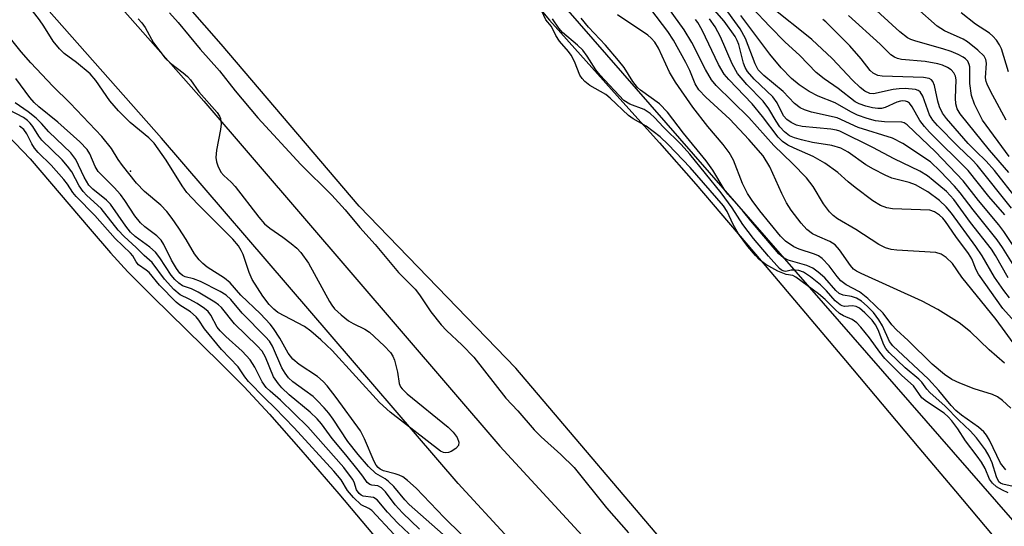
# Model space of a CAD drawing. Units: inches. Extents: x 1243763 to 1249763, y 493456 to 497456.
# Drawn here: x 1244013 to 1244206, y 495182 to 495281 of the extents above; entities that cross this region are included whole.
import ezdxf

# ---------------------------------------------------------------- set-up
doc = ezdxf.new("R2010")
doc.units = ezdxf.units.IN
doc.header["$MEASUREMENT"] = 0
for name, color, linetype in [('ELEV-Spot Elevation', 7, 'Continuous'), ('HYDRO-Stream Poly Centerlines', 142, 'Continuous'), ('HYDRO-Water Body', 4, 'Continuous'), ('NTRL-Trees', 3, 'Continuous'), ('TRANS-Road', 130, 'Continuous'), ('Undefined', 1, 'Continuous')]:
    doc.layers.add(name, color=color, linetype=linetype)

msp = doc.modelspace()

# ---------------------------------------------------------------- linework, layer by layer
at = {"layer": 'ELEV-Spot Elevation'}
msp.add_point((1244034.96, 495251.5, 164.54), dxfattribs=at)
at = {"layer": 'HYDRO-Stream Poly Centerlines'}
for points in [[(1244219.92, 495090.27), (1244183.01, 495129.69), (1244143.46, 495174.27), (1244110.57, 495212.9), (1244079.84, 495244.64), (1244052.79, 495276.39), (1244022.41, 495311.01), (1244000.4, 495337.83), (1243971.51, 495370.16), (1243945.49, 495405.93), (1243923.14, 495438.49), (1243904.93, 495470.36), (1243887.32, 495507.73), (1243871.09, 495542.66), (1243850.84, 495581.61), (1243828, 495626.88)], [(1244109.2, 495290.69), (1244117.17, 495281.12), (1244124.31, 495273.05), (1244131.51, 495265.05), (1244138.71, 495257.03), (1244145.86, 495248.97), (1244160.57, 495231.7), (1244175.22, 495214.39), (1244182.41, 495205.86), (1244189.59, 495197.32), (1244196.77, 495188.78), (1244203.96, 495180.25)], [(1244009.46, 495260.07), (1244015.32, 495253.95), (1244027.05, 495240.13), (1244031.07, 495235.53), (1244034.47, 495231.81), (1244039.34, 495226.86), (1244052.49, 495214.04), (1244057.25, 495209.27), (1244062.24, 495203.91), (1244068.42, 495196.94), (1244075.83, 495188.32), (1244083.82, 495178.79)]]:
    msp.add_lwpolyline(points, dxfattribs=at)
at = {"layer": 'HYDRO-Water Body'}
for points in [[(1244219.92, 495090.27), (1244183.01, 495129.69), (1244143.46, 495174.27), (1244110.57, 495212.9), (1244079.84, 495244.64), (1244052.79, 495276.39), (1244022.41, 495311.01), (1244000.4, 495337.83), (1243971.51, 495370.16), (1243945.49, 495405.93), (1243923.14, 495438.49), (1243904.93, 495470.36), (1243887.32, 495507.73), (1243871.09, 495542.66), (1243850.84, 495581.61), (1243828, 495626.88)], [(1244109.2, 495290.69), (1244117.17, 495281.12), (1244124.31, 495273.05), (1244131.51, 495265.05), (1244138.71, 495257.03), (1244145.86, 495248.97), (1244160.57, 495231.7), (1244175.22, 495214.39), (1244182.41, 495205.86), (1244189.59, 495197.32), (1244196.77, 495188.78), (1244203.96, 495180.25)]]:
    msp.add_lwpolyline(points, dxfattribs=at)
msp.add_polyline3d([(1244009.46, 495260.07, 0), (1244015.32, 495253.95, 0), (1244027.05, 495240.13, 0), (1244031.07, 495235.53, 0), (1244034.47, 495231.81, 0), (1244039.34, 495226.86, 0), (1244052.49, 495214.04, 0), (1244057.25, 495209.27, 0), (1244062.24, 495203.91, 0), (1244068.42, 495196.94, 0), (1244075.83, 495188.32, 0), (1244083.82, 495178.79, 0)], dxfattribs=at)
at = {"layer": 'NTRL-Trees'}
msp.add_polyline3d([(1244956.02, 493793.81, 0), (1244903.69, 494124.27, 0), (1244849.86, 494323.14, 0), (1244787.06, 494477.15, 0), (1244624.63, 494746.52, 0), (1244596.62, 494777.62, 0), (1244567.25, 494807.71, 0), (1244521.63, 494866.21, 0), (1244472.37, 494921.37, 0), (1244399.12, 494987.49, 0), (1244339.87, 495044.24, 0), (1244286.67, 495091.11, 0), (1244236.21, 495150.86, 0), (1244108.74, 495296.92, 0), (1244037.03, 495379.25, 0), (1244009.5, 495423.55, 0), (1243979, 495458.68, 0), (1243946.88, 495502.59, 0), (1243921.38, 495547.52, 0), (1243893.13, 495601.71, 0), (1243873.13, 495653.55, 0)], dxfattribs=at)
at = {"layer": 'TRANS-Road'}
for points in [[(1243802.37, 495656.54), (1243833.51, 495595.96), (1243864.97, 495534.95), (1243893, 495480.85), (1243909.72, 495447.83), (1243914.65, 495439.14), (1243934.46, 495407.88), (1243938.58, 495401.98), (1243971.39, 495358.26), (1244005.42, 495314.87), (1244049.36, 495265.19), (1244107.44, 495197.62), (1244156.66, 495144.25), (1244204.65, 495092.4), (1244258.37, 495037.49), (1244310.07, 494985.67), (1244366.1, 494929.07), (1244408.81, 494885.38), (1244464.71, 494826.62), (1244511.14, 494776), (1244568.33, 494706.25), (1244610.76, 494650.21), (1244651.03, 494591.07), (1244671.58, 494557.83)], [(1244250.54, 495029.76), (1244196.68, 495084.81), (1244148.58, 495136.78), (1244099.23, 495190.31), (1244041.07, 495257.96), (1243996.97, 495307.83), (1243962.66, 495351.56), (1243929.67, 495395.52), (1243925.3, 495401.79), (1243905.22, 495433.48), (1243900.02, 495442.63), (1243883.21, 495475.84), (1243855.2, 495529.9), (1243823.73, 495590.92), (1243792.51, 495651.66)]]:
    msp.add_lwpolyline(points, dxfattribs=at)
at = {"layer": 'Undefined'}
for points, elevation in [([(1244208.78, 495216.88), (1244204.76, 495222.47), (1244198, 495230.72), (1244196.15, 495233.4), (1244194.94, 495234.62), (1244193.98, 495235.23), (1244192.91, 495235.56), (1244185.28, 495236), (1244184.17, 495236.17), (1244183.06, 495236.5), (1244181.74, 495237.16), (1244177.25, 495240.08), (1244173.64, 495242.19), (1244172.78, 495242.83), (1244172.04, 495243.53), (1244170.89, 495245.13), (1244168.86, 495248.51), (1244167.56, 495250.19), (1244164.82, 495253.01), (1244161.16, 495256.54), (1244156.24, 495261.99), (1244149.86, 495268.32), (1244148.95, 495269.39), (1244147.75, 495271.45), (1244145.06, 495276.73), (1244143.58, 495279.21), (1244139.49, 495284.78)], 174), ([(1244207.07, 495230.6), (1244204.59, 495234.98), (1244203.82, 495236.2), (1244199.68, 495241.46), (1244196.44, 495245.97), (1244195.01, 495247.5), (1244192.41, 495249.7), (1244191.27, 495250.56), (1244189.75, 495251.49), (1244184.74, 495253.91), (1244180.58, 495256.16), (1244174.07, 495259.37), (1244173.41, 495259.56), (1244172.29, 495259.74), (1244166.71, 495260.24), (1244165.56, 495260.53), (1244164.53, 495261.02), (1244163.68, 495261.62), (1244163.05, 495262.35), (1244161.77, 495264.89), (1244160.95, 495266.08), (1244157.3, 495269.5), (1244155.98, 495271.06), (1244155.55, 495271.84), (1244155.22, 495272.66), (1244154.29, 495276.29), (1244153.98, 495277.1), (1244153.53, 495277.92), (1244151.4, 495280.87), (1244148.08, 495284.7)], 180), ([(1244208.28, 495232.9), (1244205.98, 495236.54), (1244204.92, 495238.08), (1244200.25, 495243.9), (1244197.7, 495247.28), (1244196.57, 495248.59), (1244193.78, 495251.51), (1244191.89, 495253.3), (1244186.41, 495256.91), (1244184.44, 495257.95), (1244177.68, 495260.09), (1244173.56, 495261.95), (1244168.56, 495263.08), (1244167.14, 495263.54), (1244166.33, 495263.9), (1244165.22, 495264.75), (1244162.99, 495267.12), (1244159.21, 495270.22), (1244158.1, 495271.34), (1244157.48, 495272.51), (1244155.59, 495277.5), (1244154.57, 495279.39), (1244151.07, 495284.14)], 182), ([(1244207.3, 495254.35), (1244202.08, 495261.48), (1244200.48, 495264.65), (1244199.87, 495266.3), (1244199.55, 495268.66), (1244199.57, 495271.92), (1244199.47, 495272.43), (1244199.19, 495273.03), (1244198.71, 495273.52), (1244198.26, 495273.83), (1244197.26, 495274.36), (1244195.93, 495274.94), (1244194.26, 495275.5), (1244188.96, 495276.96), (1244187.98, 495277.3), (1244187.32, 495277.63), (1244185.82, 495278.78), (1244179.78, 495284.36)], 194), ([(1244036.47, 495281.32), (1244037.24, 495280.59), (1244037.88, 495279.68), (1244039.52, 495276.67), (1244041.79, 495273.66), (1244042.81, 495272.65), (1244045.34, 495270.8), (1244046.19, 495270.05), (1244046.75, 495269.41), (1244048.37, 495267.06), (1244051.96, 495262.99), (1244052.44, 495262.29), (1244052.65, 495261.82), (1244052.77, 495260.8), (1244052.63, 495259.66), (1244051.86, 495255.62), (1244051.75, 495254.19), (1244051.88, 495253.36), (1244052.13, 495252.55), (1244052.73, 495251.3), (1244053.28, 495250.67), (1244054.75, 495249.33), (1244055.53, 495248.49), (1244060.16, 495242.49), (1244061.27, 495241.21), (1244062.31, 495240.31), (1244064.89, 495238.55), (1244066.5, 495237.33), (1244067.6, 495236.42), (1244068.39, 495235.59), (1244069.9, 495233.47), (1244074.03, 495225.95), (1244074.46, 495225.23), (1244075.01, 495224.56), (1244076.32, 495223.34), (1244077.71, 495222.21), (1244078.68, 495221.65), (1244080.93, 495220.56), (1244081.88, 495219.93), (1244084.73, 495217.28), (1244085.97, 495215.99), (1244086.44, 495215.27), (1244086.75, 495214.45), (1244087.36, 495212.14), (1244087.7, 495209.92), (1244087.95, 495209.27), (1244088.23, 495208.86), (1244089.25, 495207.9), (1244097.3, 495201.36), (1244098.26, 495200.38), (1244099.03, 495199.33), (1244099.37, 495198.42), (1244099.3, 495197.77), (1244098.81, 495197.2), (1244097.86, 495196.61), (1244097.35, 495196.41), (1244096.83, 495196.32), (1244096.38, 495196.39), (1244095.77, 495196.68), (1244085.89, 495204.29), (1244083.84, 495206.16), (1244074.54, 495216.34), (1244072.32, 495218.47), (1244070.37, 495220.15), (1244069.08, 495221.06), (1244063.89, 495223.83), (1244063.08, 495224.48), (1244062.15, 495225.41), (1244060.93, 495227), (1244058.87, 495230.26), (1244058.29, 495231.66), (1244057.07, 495235.2), (1244056.71, 495235.95), (1244056.15, 495236.85), (1244055.04, 495238.15), (1244048.16, 495245.05), (1244046.02, 495247.35), (1244045.09, 495248.66), (1244042.01, 495253.69), (1244039.62, 495257.01), (1244038.58, 495258.04), (1244034.92, 495261.07), (1244032.63, 495263.32), (1244030.95, 495265.28), (1244028.17, 495269.28), (1244027.08, 495270.57), (1244024.43, 495272.82), (1244022, 495274.57), (1244021.06, 495275.47), (1244019.84, 495277), (1244018.01, 495279.93), (1244017.16, 495281.13), (1244015.32, 495283.49)], 166), ([(1244207.63, 495205.08), (1244205.96, 495206.56), (1244204.98, 495207.28), (1244204, 495207.74), (1244200.43, 495208.87), (1244197.64, 495209.96), (1244196.03, 495210.72), (1244194.58, 495211.65), (1244192.17, 495213.69), (1244187.51, 495218.34), (1244185.19, 495220.45), (1244184.3, 495221.43), (1244182.6, 495223.67), (1244179.56, 495226.54), (1244177.96, 495227.86), (1244175.33, 495229.23), (1244174.31, 495230.04), (1244173.56, 495230.89), (1244172.02, 495232.97), (1244170.62, 495234.42), (1244169.9, 495234.91), (1244169.12, 495235.27), (1244166.11, 495236.24), (1244165.06, 495236.69), (1244163.43, 495237.8), (1244162.42, 495238.77), (1244158.42, 495243.71), (1244156.91, 495245.76), (1244156, 495247.14), (1244154.98, 495249.12), (1244153.23, 495253.68), (1244152.38, 495255.14), (1244151.2, 495256.74), (1244148.22, 495260.27), (1244145.27, 495264.06), (1244141.83, 495268.92), (1244140.7, 495270.89), (1244138.53, 495275.61), (1244137.81, 495276.75), (1244137.06, 495277.59), (1244136.41, 495278.15), (1244130.46, 495282.11)], 170), ([(1244206.4, 495213.89), (1244203.38, 495216.48), (1244199.7, 495220.02), (1244197.5, 495221.81), (1244193.32, 495224.37), (1244190.22, 495226.01), (1244178.25, 495231.43), (1244177.35, 495231.91), (1244176.77, 495232.33), (1244176.15, 495232.99), (1244174.04, 495236.06), (1244173.16, 495237.05), (1244172.1, 495237.75), (1244169.69, 495238.74), (1244168.72, 495239.25), (1244167.64, 495240.08), (1244166.49, 495241.3), (1244164.56, 495243.87), (1244163.64, 495245.33), (1244162.73, 495247.1), (1244160.38, 495252.36), (1244159.07, 495254.48), (1244156.25, 495257.74), (1244152.51, 495261.66), (1244147.81, 495265.98), (1244146.45, 495267.43), (1244145.72, 495268.6), (1244144.69, 495271.21), (1244143.89, 495272.81), (1244141.46, 495277.19), (1244140.38, 495278.84), (1244137.03, 495283.25)], 172), ([(1244208.57, 495236.13), (1244206.23, 495239.68), (1244205.29, 495240.98), (1244201.27, 495245.76), (1244198.24, 495249.6), (1244192.85, 495255.27), (1244187.29, 495260.56), (1244186.7, 495260.95), (1244186.23, 495261.09), (1244182.84, 495261.17), (1244181.09, 495261.37), (1244179.42, 495261.8), (1244177.57, 495262.46), (1244176.21, 495263.13), (1244173.18, 495264.92), (1244169.86, 495266.21), (1244168.07, 495267.08), (1244166.12, 495268.39), (1244164.59, 495269.65), (1244162.56, 495271.76), (1244160.37, 495274.45), (1244154.66, 495281.99)], 184), ([(1244206.41, 495242.92), (1244203.28, 495246.57), (1244199.22, 495251.62), (1244191.69, 495259.17), (1244190.68, 495260.26), (1244189.78, 495261.44), (1244188.28, 495264.13), (1244187.75, 495264.81), (1244187.36, 495265.07), (1244186.93, 495265.23), (1244186.39, 495265.29), (1244185.95, 495265.24), (1244185.25, 495265.02), (1244182.99, 495263.99), (1244182.25, 495263.79), (1244181.53, 495263.75), (1244180.49, 495263.9), (1244179.15, 495264.25), (1244177.9, 495264.68), (1244177.08, 495265.11), (1244173.76, 495267.69), (1244171.02, 495269.57), (1244169.46, 495270.82), (1244166.21, 495274.17), (1244163.29, 495276.85), (1244160.33, 495279.82), (1244156.89, 495283.49)], 186), ([(1244207.77, 495244.24), (1244201.03, 495252.67), (1244200.1, 495253.66), (1244197.19, 495256.43), (1244193.24, 495260.44), (1244192.31, 495261.48), (1244191.67, 495262.54), (1244190.34, 495266.18), (1244189.83, 495267.05), (1244189.45, 495267.33), (1244188.94, 495267.51), (1244186.91, 495267.68), (1244185.72, 495267.66), (1244184.55, 495267.51), (1244180.71, 495266.64), (1244179.94, 495266.71), (1244178.97, 495267.16), (1244178.06, 495267.89), (1244176.56, 495269.31), (1244172.58, 495273.57), (1244168.57, 495277.3), (1244167.25, 495278.43), (1244161.82, 495282.69)], 188), ([(1244207.2, 495251.24), (1244203.45, 495255.62), (1244197.65, 495262.73), (1244197.09, 495263.69), (1244196.8, 495264.71), (1244196.76, 495265.82), (1244196.88, 495269.39), (1244196.77, 495270.09), (1244196.47, 495270.74), (1244195.92, 495271.34), (1244195.21, 495271.81), (1244194.22, 495272.27), (1244193.28, 495272.56), (1244190.83, 495273.02), (1244186.2, 495273.41), (1244185.37, 495273.57), (1244184.8, 495273.81), (1244184.11, 495274.32), (1244181.97, 495276.38), (1244175.8, 495282.02)], 192), ([(1244206.72, 495261.5), (1244203.61, 495267.2), (1244202.96, 495268.53), (1244202.77, 495269.07), (1244202.66, 495269.78), (1244202.86, 495272.69), (1244202.71, 495273.37), (1244202.36, 495274.02), (1244201.16, 495275.23), (1244199.11, 495276.86), (1244198.25, 495277.34), (1244194.59, 495278.98), (1244193.14, 495279.89), (1244189.15, 495283.42)], 196), ([(1244207.13, 495270.98), (1244205.8, 495275.48), (1244205.42, 495276.23), (1244204.81, 495277.14), (1244204.1, 495277.98), (1244203.46, 495278.54), (1244200.7, 495280.31), (1244197.87, 495282.5)], 198), ([(1244208.68, 495189.58), (1244206.06, 495190.16), (1244205.62, 495190.37), (1244205.28, 495190.66), (1244204.79, 495191.59), (1244203.93, 495194.34), (1244203.38, 495195.66), (1244202.66, 495196.88), (1244200.87, 495199.25), (1244199.64, 495200.64), (1244197.43, 495202.72), (1244194.71, 495205.44), (1244191.7, 495208.17), (1244191.13, 495208.81), (1244190.16, 495210.16), (1244189.58, 495210.78), (1244186.92, 495212.99), (1244183.77, 495215.96), (1244183.12, 495216.79), (1244182.73, 495217.48), (1244181.6, 495220.39), (1244181.1, 495221.4), (1244180.42, 495222.29), (1244179.01, 495223.73), (1244177.96, 495224.65), (1244177.27, 495225.02), (1244176.54, 495225.1), (1244175.03, 495225.02), (1244174.55, 495225.12), (1244174.12, 495225.33), (1244173.17, 495226.13), (1244171.49, 495228.05), (1244170.28, 495229.23), (1244168.35, 495230.78), (1244166.93, 495231.7), (1244166.05, 495232.02), (1244165.3, 495232.12), (1244164.57, 495232.09), (1244163.49, 495231.85), (1244163.19, 495231.88), (1244162.65, 495232.12), (1244162.23, 495232.46), (1244160.07, 495234.82), (1244157.15, 495238.34), (1244155.06, 495241.03), (1244152.97, 495244.31), (1244150.79, 495247.27), (1244144.67, 495254.81), (1244143, 495256.74), (1244139.51, 495260.13), (1244137.76, 495262.02), (1244136.91, 495262.79), (1244135.69, 495263.58), (1244132.88, 495264.61), (1244131.75, 495265.37), (1244127.09, 495270.29), (1244126.26, 495271.37), (1244124.56, 495274.06), (1244123.68, 495275.19), (1244122.67, 495276.21), (1244119.73, 495278.65), (1244119.01, 495279.5), (1244117.71, 495281.36)], 166), ([(1244206.64, 495192.98), (1244205.61, 495194.31), (1244203.43, 495198.77), (1244202.83, 495199.77), (1244202.31, 495200.45), (1244201.27, 495201.37), (1244197.93, 495203.73), (1244196.86, 495204.59), (1244195.93, 495205.59), (1244193.52, 495208.51), (1244191.47, 495210.73), (1244184.45, 495217.29), (1244183.83, 495218.16), (1244182.43, 495221.21), (1244181.76, 495222.41), (1244180.68, 495223.83), (1244179.43, 495225.07), (1244178.33, 495226.02), (1244177.38, 495226.62), (1244176.36, 495226.95), (1244174.75, 495227.18), (1244173.96, 495227.54), (1244173.33, 495228.11), (1244171.12, 495230.62), (1244169.84, 495231.74), (1244168.81, 495232.49), (1244167.63, 495232.99), (1244163.94, 495234.06), (1244162.98, 495234.61), (1244162.13, 495235.34), (1244156.62, 495241.79), (1244155.01, 495243.79), (1244152.09, 495247.02), (1244151.42, 495247.96), (1244149.15, 495251.68), (1244147.9, 495253.52), (1244143.42, 495258.96), (1244140.28, 495263.06), (1244138.73, 495264.67), (1244135.02, 495267.37), (1244134.41, 495267.92), (1244133.5, 495269.07), (1244131.77, 495271.83), (1244130.7, 495273.21), (1244128.14, 495276.2), (1244124.79, 495279.72), (1244123.37, 495281.46)], 168), ([(1244211.16, 495218.89), (1244206.04, 495224.63), (1244201.27, 495231.3), (1244200.81, 495232.17), (1244199.94, 495234.3), (1244199.29, 495235.39), (1244196.83, 495238.7), (1244194.8, 495241.66), (1244194.25, 495242.31), (1244193.6, 495242.9), (1244192.64, 495243.54), (1244191.7, 495243.84), (1244184.38, 495244.13), (1244183.28, 495244.31), (1244182.09, 495244.75), (1244180.58, 495245.67), (1244177.06, 495248.3), (1244175.69, 495249.39), (1244173.68, 495251.26), (1244171.12, 495253.09), (1244168.84, 495254.41), (1244165.14, 495256.02), (1244163.91, 495256.62), (1244162.86, 495257.33), (1244161.96, 495258.19), (1244158.93, 495262.19), (1244156.86, 495264.71), (1244152.3, 495269.44), (1244151.38, 495270.54), (1244150.26, 495272.4), (1244147.07, 495279.16), (1244146.25, 495280.62), (1244145.76, 495281.24)], 176), ([(1244207.33, 495226.72), (1244206.25, 495228.1), (1244204.43, 495230.75), (1244202, 495234.92), (1244200.78, 495236.72), (1244195.96, 495243.3), (1244194.92, 495244.51), (1244193.63, 495245.73), (1244191.36, 495247.44), (1244188.92, 495248.81), (1244187.65, 495249.28), (1244184.29, 495250.16), (1244182.98, 495250.73), (1244180.67, 495251.9), (1244179.19, 495252.77), (1244175.7, 495255.23), (1244174.26, 495256), (1244172.53, 495256.51), (1244168.75, 495257.14), (1244166.54, 495257.64), (1244165.18, 495258.02), (1244164.23, 495258.44), (1244163.22, 495259.24), (1244162.33, 495260.2), (1244161.58, 495261.28), (1244160.16, 495263.69), (1244159.02, 495265.2), (1244155.87, 495268.46), (1244154.04, 495270.62), (1244152.98, 495272.55), (1244150.67, 495277.79), (1244149.62, 495279.77), (1244148.51, 495281.32)], 178), ([(1244208.9, 495245.87), (1244204.4, 495251.64), (1244202.77, 495253.49), (1244200.72, 495255.42), (1244199.28, 495256.92), (1244194.98, 495261.8), (1244194.24, 495262.89), (1244193.66, 495264.11), (1244193.32, 495265.22), (1244192.62, 495268.3), (1244192.35, 495269.05), (1244192.07, 495269.43), (1244191.58, 495269.69), (1244190.52, 495269.86), (1244182.37, 495270.11), (1244181.56, 495270.26), (1244180.64, 495270.68), (1244180.03, 495271.21), (1244178.29, 495273.48), (1244176.02, 495276.03), (1244171.35, 495280.75), (1244170.73, 495281.24)], 190), ([(1244099.89, 495180.34), (1244096.48, 495183.66), (1244090.99, 495189.4), (1244089.29, 495190.93), (1244088.38, 495191.59), (1244087.68, 495191.95), (1244086.9, 495192.22), (1244084.63, 495192.77), (1244083.93, 495193.11), (1244083.53, 495193.47), (1244083.19, 495193.89), (1244082.75, 495194.64), (1244080.89, 495199.06), (1244080.06, 495200.64), (1244075.29, 495207.18), (1244073.54, 495209.43), (1244072.74, 495210.28), (1244071.64, 495211.25), (1244068.08, 495213.64), (1244066.8, 495214.69), (1244065.89, 495215.84), (1244064.25, 495218.77), (1244063.03, 495220.65), (1244062.35, 495221.54), (1244060.46, 495223.55), (1244056.63, 495227.22), (1244054.51, 495229.64), (1244053.4, 495230.54), (1244050.01, 495232.67), (1244049.14, 495233.39), (1244048.45, 495234.13), (1244047.56, 495235.31), (1244045.93, 495238.14), (1244044.49, 495240.33), (1244043.16, 495242.25), (1244042.09, 495243.58), (1244040.92, 495244.82), (1244037.73, 495247.53), (1244036.15, 495249.14), (1244033.41, 495252.6), (1244032.56, 495253.81), (1244031.25, 495255.95), (1244029.37, 495258.27), (1244023.16, 495264.82), (1244019.75, 495268.16), (1244015.43, 495272.73), (1244013.55, 495274.89), (1244010.16, 495279.1)], 164), ([(1244096.27, 495180.34), (1244089.66, 495186.22), (1244088.79, 495187.12), (1244086.6, 495189.7), (1244085.59, 495190.73), (1244084.95, 495191.21), (1244083.1, 495192.27), (1244081.69, 495193.63), (1244079.64, 495195.98), (1244077.58, 495198.57), (1244074.76, 495202.9), (1244073.89, 495204.06), (1244072.97, 495205.13), (1244071.62, 495206.56), (1244070.78, 495207.33), (1244069.17, 495208.56), (1244066.79, 495210.22), (1244065.98, 495211.01), (1244065.29, 495211.96), (1244064.69, 495212.98), (1244062.85, 495217.19), (1244062.22, 495218.17), (1244061.46, 495219.07), (1244056.91, 495223.7), (1244054.64, 495226.33), (1244053.75, 495227.18), (1244052.57, 495227.9), (1244048.72, 495229.87), (1244047.37, 495230.43), (1244045.69, 495230.8), (1244045.17, 495231.07), (1244044.67, 495231.53), (1244044.03, 495232.41), (1244043.03, 495234.09), (1244041.53, 495237.13), (1244041.01, 495237.97), (1244040.13, 495238.85), (1244037.78, 495240.58), (1244036.93, 495241.39), (1244035.84, 495242.78), (1244033.88, 495245.76), (1244033.02, 495246.93), (1244031.76, 495248.32), (1244028.66, 495251.45), (1244028.03, 495252.45), (1244027.04, 495254.93), (1244026.47, 495255.77), (1244025.04, 495257.22), (1244020.72, 495261.1), (1244016.99, 495264.12), (1244016.08, 495264.95), (1244015.23, 495265.92), (1244012.5, 495269.64)], 162), ([(1244091.66, 495181.37), (1244088.32, 495184.59), (1244086.9, 495186.11), (1244084.97, 495188.68), (1244084.23, 495189.49), (1244083.52, 495189.86), (1244082.34, 495189.97), (1244081.91, 495190.09), (1244081.38, 495190.48), (1244080.55, 495191.76), (1244079.66, 495192.94), (1244077.22, 495195.96), (1244074.51, 495199.11), (1244072.43, 495201.97), (1244071.61, 495202.98), (1244070.25, 495204.31), (1244066.12, 495207.7), (1244064.68, 495209.05), (1244063.98, 495209.81), (1244063.06, 495211.24), (1244061.47, 495215.06), (1244060.78, 495216.22), (1244059.8, 495217.3), (1244055.4, 495221.6), (1244052.86, 495224.8), (1244052.27, 495225.32), (1244051.54, 495225.81), (1244048.25, 495227.77), (1244046.94, 495228.43), (1244045.17, 495229.05), (1244044.44, 495229.54), (1244043.66, 495230.3), (1244042.97, 495231.14), (1244040.74, 495234.52), (1244039.87, 495235.66), (1244038.77, 495236.61), (1244035.91, 495238.72), (1244035, 495239.56), (1244034.07, 495240.75), (1244031.08, 495245.05), (1244030.27, 495245.85), (1244027.59, 495247.99), (1244026.82, 495248.79), (1244025.91, 495250.33), (1244024.26, 495253.82), (1244023.29, 495255.09), (1244018.98, 495259.24), (1244017.51, 495260.86), (1244016.47, 495261.86), (1244014.91, 495263.16), (1244012.37, 495264.87)], 160), ([(1244089.62, 495180.47), (1244087.41, 495182.57), (1244085.39, 495184.68), (1244083.38, 495187.14), (1244082.65, 495187.6), (1244080.64, 495187.8), (1244080.22, 495188.01), (1244079.82, 495188.35), (1244079.28, 495189.1), (1244078.84, 495190.56), (1244078.54, 495191.18), (1244076.8, 495193.47), (1244069.73, 495201.42), (1244064.4, 495206.67), (1244062.35, 495208.4), (1244061.59, 495209.14), (1244060.83, 495210.24), (1244059.34, 495213.11), (1244058.43, 495214.54), (1244056.86, 495216.27), (1244053.67, 495219.11), (1244052.54, 495220.24), (1244052, 495220.96), (1244050.76, 495223.3), (1244050.25, 495223.99), (1244049.51, 495224.63), (1244048.04, 495225.56), (1244046.52, 495226.43), (1244044.73, 495227.28), (1244043.5, 495228.33), (1244041.64, 495230.35), (1244039.25, 495233.64), (1244037.68, 495235), (1244036.1, 495236.58), (1244033.73, 495238.68), (1244032.58, 495239.96), (1244029.21, 495244.22), (1244026.43, 495246.74), (1244025.68, 495247.51), (1244024.9, 495248.61), (1244023.46, 495251.35), (1244022.63, 495252.51), (1244021.59, 495253.7), (1244017.59, 495257.59), (1244017.01, 495258.33), (1244015.82, 495260.27), (1244015.34, 495260.89), (1244014.81, 495261.42), (1244014.01, 495262), (1244011.15, 495263.54)], 158), ([(1244086.68, 495180.32), (1244082.31, 495185), (1244081.71, 495185.44), (1244080.23, 495186.15), (1244078.72, 495187.57), (1244077.57, 495188.93), (1244076.27, 495191.05), (1244074.89, 495192.72), (1244067.05, 495201.25), (1244063.29, 495205.12), (1244061.3, 495207.01), (1244058.15, 495210.32), (1244057.41, 495211.24), (1244056.1, 495213.2), (1244052.83, 495216.57), (1244049.49, 495220.63), (1244048.38, 495222.28), (1244047.85, 495222.96), (1244046.75, 495223.92), (1244044.63, 495225.27), (1244043.93, 495225.82), (1244040.69, 495229.18), (1244038.63, 495231.62), (1244038.09, 495232.09), (1244036.56, 495233.17), (1244036.08, 495233.74), (1244035.42, 495234.91), (1244034.99, 495235.47), (1244032.01, 495238.29), (1244027.98, 495242.82), (1244024.33, 495246.54), (1244023.66, 495247.35), (1244022.61, 495248.97), (1244021.92, 495249.86), (1244019.44, 495252.65), (1244016.91, 495255.18), (1244016.19, 495256.01), (1244015.63, 495256.86), (1244014.65, 495258.85), (1244014.04, 495259.68), (1244013.24, 495260.33)], 156)]:
    msp.add_lwpolyline(points, dxfattribs=dict(at, elevation=elevation))
for points in [[(1244207.09, 495188.46, 164), (1244205.99, 495188.98, 164), (1244204.82, 495189.69, 164), (1244204.02, 495190.37, 164), (1244203.46, 495191.18, 164), (1244202.59, 495193.24, 164), (1244201.89, 495194.48, 164), (1244201.04, 495195.68, 164), (1244198.72, 495198.65, 164), (1244197.22, 495201.01, 164), (1244196.03, 495202.6, 164), (1244195.33, 495203.38, 164), (1244194.56, 495204.08, 164), (1244191.06, 495206.35, 164), (1244190.16, 495207.09, 164), (1244188.53, 495209.46, 164), (1244186.27, 495211.47, 164), (1244182.91, 495214.8, 164), (1244181.91, 495216.04, 164), (1244179.91, 495218.84, 164), (1244178.21, 495220.91, 164), (1244177.41, 495221.78, 164), (1244176.52, 495222.44, 164), (1244174.8, 495223.17, 164), (1244174.05, 495223.6, 164), (1244173.16, 495224.37, 164), (1244171.2, 495226.35, 164), (1244169.9, 495227.49, 164), (1244165.47, 495230.73, 164), (1244164.89, 495231.04, 164), (1244163.53, 495231.29, 164), (1244161.94, 495231.94, 164), (1244159.59, 495233.19, 164), (1244158.28, 495234.18, 164), (1244157.53, 495234.97, 164), (1244156.06, 495236.72, 164), (1244154.24, 495239.22, 164), (1244153.14, 495241.08, 164), (1244151.99, 495243.63, 164), (1244151.3, 495244.68, 164), (1244144.71, 495252.2, 164), (1244140.45, 495256.76, 164), (1244138.85, 495258.22, 164), (1244136.11, 495260.33, 164), (1244133.57, 495261.77, 164), (1244132.64, 495262.4, 164), (1244129.06, 495265.8, 164), (1244128.21, 495266.51, 164), (1244125.07, 495268.28, 164), (1244124.05, 495269.09, 164), (1244123.54, 495269.69, 164), (1244123.12, 495270.34, 164), (1244122.07, 495272.98, 164), (1244121.4, 495274.26, 164), (1244120.88, 495274.96, 164), (1244119.14, 495276.95, 164), (1244118.42, 495278.09, 164), (1244117.54, 495279.87, 164), (1244116.43, 495281.15, 164), (1244114.8, 495284.66, 164)], [(1244042.62, 495282.51, 164), (1244044.32, 495280.64, 164), (1244048.64, 495275.38, 164), (1244052.44, 495271.16, 164), (1244055.54, 495267.23, 164), (1244059.97, 495261.97, 164), (1244068.37, 495252.81, 164), (1244074.48, 495246.81, 164), (1244077.09, 495243.95, 164), (1244079.94, 495240.5, 164), (1244082.98, 495237.14, 164), (1244087.55, 495231.62, 164), (1244090.8, 495228.39, 164), (1244091.64, 495227.28, 164), (1244093.91, 495223.95, 164), (1244095.92, 495221.38, 164), (1244096.97, 495220.28, 164), (1244100.03, 495217.44, 164), (1244102.31, 495215.04, 164), (1244108.57, 495207.05, 164), (1244110.92, 495204.53, 164), (1244114.17, 495200.8, 164), (1244115.5, 495199.44, 164), (1244119.35, 495196, 164), (1244122.01, 495193.42, 164), (1244128.33, 495185.52, 164), (1244132.61, 495180.68, 164)]]:
    msp.add_polyline3d(points, dxfattribs=at)

doc.saveas('drawing.dxf')
